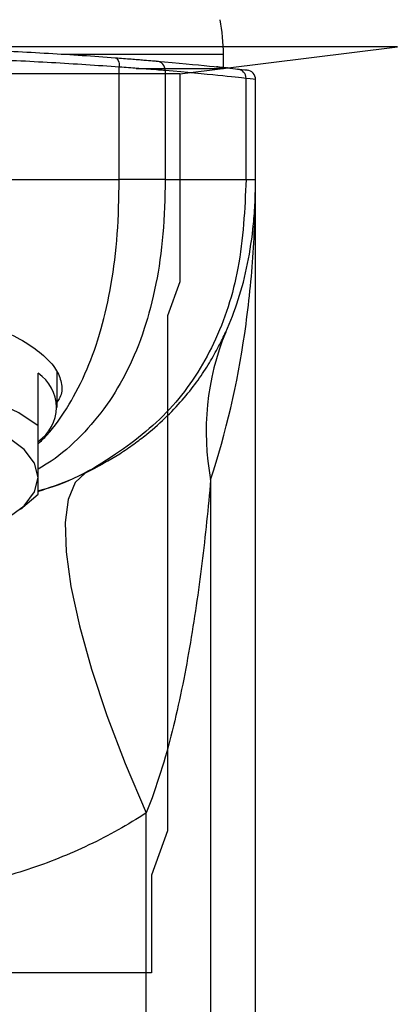
# Model space of a CAD drawing. Units: millimetres. Extents: x -1129 to 210, y -552 to 519.
# Drawn here: x -479 to -459, y -57 to -5 of the extents above; entities that cross this region are included whole.
import ezdxf

# ---------------------------------------------------------------- set-up
doc = ezdxf.new("R2010")
doc.units = ezdxf.units.MM

msp = doc.modelspace()

# ---------------------------------------------------------------- linework, layer by layer
at = {"color": 0, "linetype": 'ByBlock'}
for p, q in [((-458.977, -6.364), (-488.977, -6.364)), ((-468.359, -6.761), (-476.564, -6.761)), ((-470.477, -7.777), (-458.977, -6.364)), ((-468.177, -6.761), (-468.359, -6.761)), ((-468.177, -7.494), (-468.177, -6.761)), ((-470.477, -7.777), (-488.977, -7.777)), ((-473.683, -13.364), (-473.683, -7.432)), ((-472.791, -7.494), (-468.177, -7.494)), ((-471.253, -7.609), (-471.253, -13.364)), ((-470.477, -7.777), (-470.477, -18.777)), ((-466.977, -13.364), (-466.977, -8.026)), ((-466.477, -13.364), (-466.477, -8.081)), ((-504.272, -13.364), (-473.683, -13.364)), ((-471.253, -13.364), (-473.683, -13.364)), ((-471.253, -13.364), (-466.977, -13.364)), ((-466.977, -13.364), (-466.477, -13.364)), ((-466.477, -65.943), (-466.477, -13.364)), ((-470.477, -18.777), (-471.127, -20.563)), ((-471.127, -20.563), (-471.127, -47.777)), ((-477.977, -26.385), (-477.977, -23.603)), ((-476.977, -25.4), (-476.977, -23.529)), ((-468.853, -29.232), (-468.853, -65.943)), ((-478.915, -30.773), (-477.977, -29.978)), ((-472.262, -65.943), (-472.262, -46.824)), ((-471.127, -47.777), (-471.977, -50.112)), ((-471.977, -50.112), (-471.977, -55.277)), ((-471.977, -55.277), (-488.977, -55.277))]:
    msp.add_line(p, q, dxfattribs=at)
at = {"color": 0, "linetype": 'ByBlock', "flags": 128}
for points in [[(-473.9, -6.933), (-473.853, -6.946), (-473.808, -6.977), (-473.769, -7.024), (-473.735, -7.086), (-473.709, -7.161), (-473.691, -7.245), (-473.683, -7.337), (-473.683, -7.432)], [(-477.977, -26.385), (-479.003, -25.682), (-480.345, -25.058), (-481.962, -24.534), (-483.801, -24.126), (-485.804, -23.846), (-487.908, -23.704), (-490.046, -23.704), (-492.151, -23.846), (-494.154, -24.126), (-495.993, -24.534), (-497.609, -25.058), (-498.952, -25.682), (-499.977, -26.385)], [(-477.977, -29.108), (-478.165, -28.351), (-478.72, -27.62), (-479.625, -26.939), (-480.848, -26.332), (-482.348, -25.82), (-484.074, -25.42), (-485.967, -25.145), (-487.962, -25.005), (-489.992, -25.005), (-491.988, -25.145), (-493.88, -25.42), (-495.606, -25.82), (-497.106, -26.332), (-498.33, -26.939), (-499.235, -27.62), (-499.79, -28.351), (-499.977, -29.108)], [(-499.977, -29.108), (-499.79, -29.866), (-499.235, -30.597), (-498.33, -31.278), (-497.106, -31.884), (-495.606, -32.397), (-493.88, -32.797), (-491.988, -33.072), (-489.992, -33.211), (-487.962, -33.211), (-485.967, -33.072), (-484.074, -32.797), (-482.348, -32.397), (-480.848, -31.884), (-479.625, -31.278), (-478.72, -30.597), (-478.165, -29.866), (-477.977, -29.108)], [(-475.47, -28.854), (-476.021, -29.377), (-476.38, -30.261), (-476.537, -31.489), (-476.49, -33.034), (-476.24, -34.866), (-475.792, -36.946), (-475.155, -39.23), (-474.343, -41.672), (-473.372, -44.221), (-472.262, -46.824)]]:
    msp.add_lwpolyline(points, dxfattribs=at)
at = {"color": 0, "linetype": 'ByBlock'}
for centre, radius, start, end in [((-478.177, -6.761), 10, 0, 10.5809), ((-471.752, -7.608), 0.499, 359.8442, 84.938), ((-467.477, -8.026), 0.5, 359.9894, 83.8079), ((-466.977, -8.081), 0.5, 0, 83.6688), ((-455.17, -26.682), 13.919, 157.7925, 190.5533), ((-479.164, -25.4), 2.153, 303.4354, 56.5646)]:
    msp.add_arc(centre, radius, start, end, dxfattribs=at)
for points, knots in [([(-504.054, -6.933), (-502.911, -6.847), (-501.72, -6.767), (-499.294, -6.627), (-498.054, -6.566), (-495.522, -6.467), (-494.229, -6.429), (-491.592, -6.377), (-490.277, -6.364), (-487.651, -6.364), (-486.341, -6.377), (-483.727, -6.429), (-482.416, -6.468), (-479.874, -6.568), (-478.635, -6.628), (-476.22, -6.768), (-475.044, -6.847), (-473.9, -6.933)], [0, 0, 0, 0, 0.125, 0.125, 0.25, 0.25, 0.375, 0.375, 0.5, 0.5, 0.625, 0.625, 0.75, 0.75, 0.875, 0.875, 1, 1, 1, 1]), ([(-473.683, -7.432), (-474.843, -7.346), (-476.035, -7.267), (-478.485, -7.128), (-479.741, -7.067), (-482.32, -6.968), (-483.65, -6.929), (-486.303, -6.877), (-487.632, -6.864), (-490.295, -6.864), (-491.63, -6.877), (-494.306, -6.929), (-495.618, -6.967), (-498.186, -7.066), (-499.444, -7.126), (-501.905, -7.266), (-503.112, -7.346), (-504.272, -7.432)], [0, 0, 0, 0, 0.125, 0.125, 0.25, 0.25, 0.375, 0.375, 0.5, 0.5, 0.625, 0.625, 0.75, 0.75, 0.875, 0.875, 1, 1, 1, 1]), ([(-473.9, -6.933), (-473.593, -6.957), (-473.312, -6.979), (-472.929, -7.009), (-472.808, -7.019), (-472.585, -7.037), (-472.482, -7.046), (-472.199, -7.069), (-472.043, -7.082), (-471.815, -7.102), (-471.741, -7.108), (-471.708, -7.111)], [0, 0, 0, 0, 0.25, 0.25, 0.375, 0.375, 0.5, 0.5, 0.75, 0.75, 1, 1, 1, 1]), ([(-471.708, -7.111), (-470.56, -7.211), (-469.628, -7.301), (-468.2, -7.445), (-467.703, -7.499), (-467.423, -7.529)], [0, 0, 0, 0, 0.5, 0.5, 1, 1, 1, 1]), ([(-471.253, -7.609), (-471.29, -7.607), (-471.372, -7.6), (-471.624, -7.581), (-471.797, -7.568), (-472.111, -7.544), (-472.225, -7.536), (-472.472, -7.517), (-472.606, -7.508), (-473.03, -7.477), (-473.342, -7.455), (-473.683, -7.432)], [0, 0, 0, 0, 0.25, 0.25, 0.5, 0.5, 0.625, 0.625, 0.75, 0.75, 1, 1, 1, 1]), ([(-466.977, -8.026), (-467.257, -7.996), (-467.753, -7.942), (-469.178, -7.799), (-470.107, -7.709), (-471.253, -7.609)], [0, 0, 0, 0, 0.5, 0.5, 1, 1, 1, 1]), ([(-468.039, -7.463), (-468.018, -7.464), (-467.994, -7.465), (-468.491, -7.416), (-468.548, -7.41)], [0, 0, 0, 0, 0.886731, 1, 1, 1, 1]), ([(-477.977, -27.333), (-477.82, -27.183), (-477.266, -26.655), (-476.392, -25.409), (-475.425, -23.586), (-474.662, -21.484), (-474.107, -19.097), (-473.746, -16.351), (-473.704, -14.345), (-473.683, -13.364)], [0, 0, 0, 0, 0.086983, 0.306939, 0.493401, 0.649244, 0.779385, 0.892158, 1, 1, 1, 1]), ([(-471.253, -13.364), (-471.277, -14.343), (-471.325, -16.336), (-471.741, -19.081), (-472.384, -21.476), (-473.269, -23.578), (-474.39, -25.423), (-475.753, -27.002), (-476.975, -28.081), (-477.746, -28.528), (-477.977, -28.662)], [0, 0, 0, 0, 0.087005, 0.177109, 0.279822, 0.401738, 0.546858, 0.717556, 0.91529, 1, 1, 1, 1]), ([(-466.977, -13.364), (-467.048, -14.938), (-467.182, -17.915), (-468.505, -22.038), (-470.726, -25.476), (-473.96, -28.092), (-476.504, -29.479), (-477.973, -29.818), (-477.977, -29.819)], [0, 0, 0, 0, 0.218775, 0.413812, 0.597528, 0.784608, 0.999331, 1, 1, 1, 1]), ([(-468.853, -29.232), (-468.027, -26.727), (-467.437, -24.148), (-466.856, -20.177), (-466.713, -18.836), (-466.571, -16.8), (-466.536, -16.117), (-466.501, -15.089), (-466.492, -14.745), (-466.48, -14.056), (-466.477, -13.709), (-466.477, -13.364)], [0, 0, 0, 0, 0.5, 0.5, 0.75, 0.75, 0.875, 0.875, 0.9375, 0.9375, 1, 1, 1, 1]), ([(-468.056, -21.422), (-467.555, -20.329), (-467.166, -19.138), (-466.761, -17.141), (-466.657, -16.441), (-466.55, -15.331), (-466.523, -14.951), (-466.496, -14.367), (-466.489, -14.17), (-466.48, -13.771), (-466.477, -13.568), (-466.477, -13.364)], [0, 0, 0, 0, 0.5, 0.5, 0.75, 0.75, 0.875, 0.875, 0.9375, 0.9375, 1, 1, 1, 1]), ([(-488.977, -19.585), (-488.265, -19.602), (-486.841, -19.636), (-484.793, -19.893), (-482.896, -20.281), (-481.187, -20.783), (-479.702, -21.377), (-478.472, -22.039), (-477.549, -22.744), (-476.938, -23.468), (-476.698, -24.187), (-476.709, -24.746), (-476.921, -25.043), (-476.977, -25.122)], [0, 0, 0, 0, 0.099264, 0.19853, 0.294262, 0.389995, 0.486085, 0.582173, 0.678092, 0.77401, 0.869672, 0.965336, 1, 1, 1, 1]), ([(-475.47, -28.854), (-474.787, -28.524), (-474.195, -28.188), (-473.396, -27.679), (-473.144, -27.507), (-472.676, -27.17), (-472.457, -27.004), (-471.839, -26.507), (-471.476, -26.18), (-470.817, -25.534), (-470.522, -25.214), (-469.982, -24.579), (-469.739, -24.265), (-469.298, -23.649), (-469.099, -23.346), (-468.739, -22.756), (-468.578, -22.469), (-468.291, -21.921), (-468.165, -21.66), (-468.056, -21.422)], [0, 0, 0, 0, 0.125, 0.125, 0.1875, 0.1875, 0.25, 0.25, 0.375, 0.375, 0.5, 0.5, 0.625, 0.625, 0.75, 0.75, 0.875, 0.875, 1, 1, 1, 1]), ([(-477.977, -29.108), (-477.977, -29.067), (-477.977, -28.776), (-477.977, -28.08), (-477.977, -27.136), (-477.977, -26.532), (-477.977, -26.385)], [0, 0, 0, 0, 0.066135, 0.461961, 0.86834, 1, 1, 1, 1]), ([(-477.999, -29.847), (-477.37, -29.634), (-476.55, -29.356), (-475.758, -28.992), (-475.533, -28.885), (-475.48, -28.859), (-475.47, -28.854)], [0, 0, 0, 0, 0.716229, 0.93281, 0.98658, 1, 1, 1, 1]), ([(-477.977, -29.978), (-477.977, -29.961), (-477.977, -29.918), (-477.977, -29.418), (-477.977, -29.108)], [0, 0, 0, 0, 0.3796956, 1, 1, 1, 1]), ([(-468.853, -29.232), (-468.917, -29.961), (-468.987, -30.697), (-469.141, -32.172), (-469.225, -32.911), (-469.499, -35.131), (-469.713, -36.615), (-470.225, -39.571), (-470.522, -41.043), (-471.071, -43.234), (-471.272, -43.962), (-471.723, -45.406), (-471.973, -46.121), (-472.262, -46.824)], [0, 0, 0, 0, 0.125, 0.125, 0.25, 0.25, 0.5, 0.5, 0.75, 0.75, 0.875, 0.875, 1, 1, 1, 1]), ([(-472.262, -46.824), (-473.23, -47.451), (-474.24, -48.017), (-476.332, -49.015), (-477.417, -49.448), (-479.636, -50.178), (-480.775, -50.475), (-483.085, -50.937), (-484.257, -51.103), (-485.437, -51.209)], [0, 0, 0, 0, 0.25, 0.25, 0.5, 0.5, 0.75, 0.75, 1, 1, 1, 1])]:
    msp.add_open_spline(points, degree=3, knots=knots, dxfattribs=at)
for points in [[(-467.423, -7.529), (-467.089, -7.565), (-466.922, -7.584), (-466.922, -7.584)], [(-466.477, -8.081), (-466.477, -8.081), (-466.644, -8.062), (-466.977, -8.026)]]:
    msp.add_open_spline(points, degree=3, dxfattribs=at)
msp.add_point((-467.977, -7.47), dxfattribs=at)

doc.saveas('drawing.dxf')
